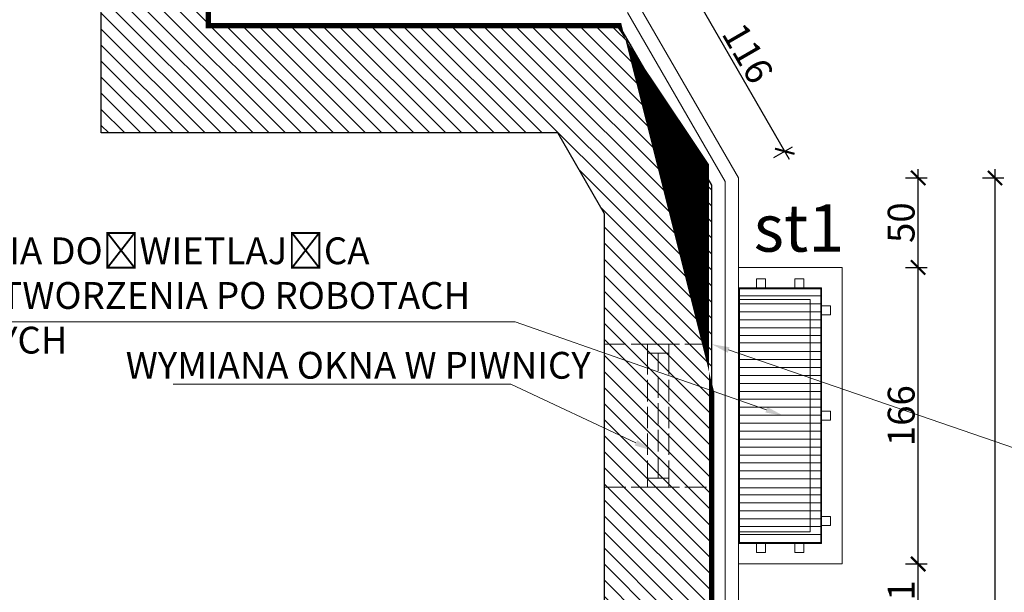
# Model space of a CAD drawing. Units: millimetres. Extents: x 0 to 2079094, y 0 to 6336587.
# Drawn here: x 1033142 to 1033693, y 3165840 to 3166161 of the extents above; entities that cross this region are included whole.
import ezdxf
from ezdxf import colors
from ezdxf.entities.mleader import LeaderData, LeaderLine
from ezdxf.math import Vec2, Vec3

# ---------------------------------------------------------------- set-up
doc = ezdxf.new("R2010")
doc.units = ezdxf.units.MM
doc.linetypes.add('ACAD_ISO02W100', pattern=[15, 12, -3])
doc.linetypes.add('HIDDEN', pattern=[9.524999999999999, 6.349999999999999, -3.174999999999999])
doc.layers.get('Defpoints').update_dxf_attribs({"color": 20})
doc.layers.add('! OPIS PW', color=2, linetype='Continuous')
for name, color, linetype, lineweight in [('A - Hatche (widok- projektowane)', 127, 'Continuous', 9), ('A - Ściany - widok', 105, 'ACAD_ISO02W100', 9), ('A- Ściany główne', 130, 'Continuous', 20), ('A-ELEWACJA-WYPOSAŻENIE', 140, 'Continuous', 5), ('A-OPISY-100', 3, 'Continuous', 5), ('projektowane', 1, 'Continuous', 5), ('WYMIARY', 250, 'Continuous', 9), ('Ściany grube', 7, 'Continuous', 30)]:
    doc.layers.add(name, color=color, linetype=linetype, lineweight=lineweight)
doc.styles.add('1-100', font='romans.shx', dxfattribs={"width": 0.7, "height": 15})
doc.styles.add('BOB- podst.', font='txt')
doc.styles.add('styl3', font='times.ttf')
doc.linetypes.add('BATTING', pattern='A,0.00254,-2.54,[134,ltypeshp.shx,S=2.54,R=0,X=-2.54,Y=0],-5.08,[134,ltypeshp.shx,S=2.54,R=180,X=2.54,Y=0],-2.54', length=10.16254)
doc.dimstyles.new('50 BOB- podst.', dxfattribs={"dimtxt": 15, "dimasz": 8, "dimexe": 5, "dimexo": 0.0625, "dimgap": 2, "dimtad": 1, "dimdec": 0, "dimrnd": 0.5, "dimzin": 0, "dimdsep": 46, "dimtxsty": 'BOB- podst.', "dimblk": 'ARCHTICK', "dimcen": 1, "dimdle": 5, "dimclre": 256, "dimclrt": 256, "dimadec": 0, "dimazin": 0, "dimtfac": 1, "dimtdec": 0, "dimtofl": 0, "dimtmove": 0, "dimatfit": 3, "dimldrblk": 'ARCHTICK', "dimfxl": 7, "dimfxlon": 1, "dimtolj": 1, "dimtzin": 0, "dimarcsym": 0})

# ---------------------------------------------------------------- blocks, each defined once
blk = doc.blocks.new('_ArchTick')
at = {"color": 0, "linetype": 'ByBlock', "const_width": 0.15}
blk.add_lwpolyline([(-0.5, -0.5), (0.5, 0.5)], dxfattribs=at)
blk = doc.blocks.new('*D171')
at = {"layer": 'Defpoints', "color": 0, "transparency": 16777216}
for p in [(1033602.447609032, 3165856.341671388), (1033644.916722665, 3165856.341671388), (1033544.447609031, 3165815.341671388)]:
    blk.add_point(p, dxfattribs=at)
at = {"layer": 'WYMIARY', "color": 0, "lineweight": -2, "transparency": 16777216}
blk.add_line((1033644.916722665, 3165810.341671388), (1033644.916722665, 3165861.341671388), dxfattribs=at)
at = {"layer": 'WYMIARY', "lineweight": -2, "transparency": 16777216}
for p, q in [((1033637.916722665, 3165856.341671388), (1033649.916722665, 3165856.341671388)), ((1033637.916722665, 3165815.341671388), (1033649.916722665, 3165815.341671388))]:
    blk.add_line(p, q, dxfattribs=at)
at = {"layer": 'WYMIARY', "color": 0, "lineweight": -2, "transparency": 16777216, "xscale": 8, "yscale": 8, "zscale": 8}
for p, rotation in [((1033644.916722665, 3165856.341671388), 90), ((1033644.916722665, 3165815.341671388), 270)]:
    blk.add_blockref('_ArchTick', p, dxfattribs=dict(at, rotation=rotation))
at = {"layer": 'WYMIARY', "transparency": 16777216, "insert": (1033635.416722664, 3165835.841671388), "char_height": 15, "attachment_point": 5, "rotation": 90, "style": 'BOB- podst.'}
blk.add_mtext('\\A1;41', dxfattribs=at)
blk = doc.blocks.new('*D172')
at = {"layer": 'Defpoints', "color": 0, "transparency": 16777216}
for p in [(1033602.447609032, 3166022.341671388), (1033644.916722665, 3166022.341671388), (1033602.447609032, 3165856.341671388)]:
    blk.add_point(p, dxfattribs=at)
at = {"layer": 'WYMIARY', "color": 0, "lineweight": -2, "transparency": 16777216}
blk.add_line((1033644.916722665, 3165851.341671388), (1033644.916722665, 3166027.341671388), dxfattribs=at)
at = {"layer": 'WYMIARY', "lineweight": -2, "transparency": 16777216}
for p, q in [((1033637.916722665, 3166022.341671388), (1033649.916722665, 3166022.341671388)), ((1033637.916722665, 3165856.341671388), (1033649.916722665, 3165856.341671388))]:
    blk.add_line(p, q, dxfattribs=at)
at = {"layer": 'WYMIARY', "color": 0, "lineweight": -2, "transparency": 16777216, "xscale": 8, "yscale": 8, "zscale": 8}
for p, rotation in [((1033644.916722665, 3166022.341671388), 90), ((1033644.916722665, 3165856.341671388), 270)]:
    blk.add_blockref('_ArchTick', p, dxfattribs=dict(at, rotation=rotation))
at = {"layer": 'WYMIARY', "transparency": 16777216, "insert": (1033635.416722664, 3165939.341671388), "char_height": 15, "attachment_point": 5, "rotation": 90, "style": 'BOB- podst.'}
blk.add_mtext('\\A1;166', dxfattribs=at)
blk = doc.blocks.new('*D173')
at = {"layer": 'Defpoints', "color": 0, "transparency": 16777216}
for p in [(1033544.447609031, 3166072.360909275), (1033644.916722665, 3166072.360909275), (1033602.447609032, 3166022.341671388)]:
    blk.add_point(p, dxfattribs=at)
at = {"layer": 'WYMIARY', "lineweight": -2, "transparency": 16777216}
for p, q in [((1033637.916722665, 3166072.360909275), (1033649.916722665, 3166072.360909275)), ((1033637.916722665, 3166022.341671388), (1033649.916722665, 3166022.341671388))]:
    blk.add_line(p, q, dxfattribs=at)
at = {"layer": 'WYMIARY', "color": 0, "lineweight": -2, "transparency": 16777216}
blk.add_line((1033644.916722665, 3166017.341671388), (1033644.916722665, 3166077.360909275), dxfattribs=at)
at = {"layer": 'WYMIARY', "color": 0, "lineweight": -2, "transparency": 16777216, "xscale": 8, "yscale": 8, "zscale": 8}
for p, rotation in [((1033644.916722665, 3166072.360909275), 90), ((1033644.916722665, 3166022.341671388), 270)]:
    blk.add_blockref('_ArchTick', p, dxfattribs=dict(at, rotation=rotation))
at = {"layer": 'WYMIARY', "transparency": 16777216, "insert": (1033635.416722664, 3166047.351290331), "char_height": 15, "attachment_point": 5, "rotation": 90, "style": 'BOB- podst.'}
blk.add_mtext('\\A1;50', dxfattribs=at)
blk = doc.blocks.new('*D188')
at = {"layer": 'Defpoints', "color": 0, "transparency": 16777216}
for p in [(1033486.60786307, 3166172.542287977), (1033570.316094642, 3166087.296086405), (1033544.447609031, 3166072.360909275)]:
    blk.add_point(p, dxfattribs=at)
at = {"layer": 'WYMIARY', "lineweight": -2, "transparency": 16777216}
for p, q in [((1033506.414170854, 3166183.977465109), (1033516.8064757, 3166189.977465109)), ((1033564.253916816, 3166083.796086405), (1033574.646221661, 3166089.796086405))]:
    blk.add_line(p, q, dxfattribs=at)
at = {"layer": 'WYMIARY', "color": 0, "lineweight": -2, "transparency": 16777216}
blk.add_line((1033509.976348681, 3166191.807592127), (1033572.816094642, 3166082.965959387), dxfattribs=at)
at = {"layer": 'WYMIARY', "color": 0, "lineweight": -2, "transparency": 16777216, "xscale": 8, "yscale": 8, "zscale": 8}
for p, rotation in [((1033512.476348681, 3166187.477465109), 119.9999999999668), ((1033570.316094642, 3166087.296086405), 299.9999999999669)]:
    blk.add_blockref('_ArchTick', p, dxfattribs=dict(at, rotation=rotation))
at = {"layer": 'WYMIARY', "transparency": 16777216, "insert": (1033549.623462998, 3166142.136775757), "char_height": 15, "attachment_point": 5, "rotation": 299.99999999996686, "style": 'BOB- podst.'}
blk.add_mtext('\\A1;116', dxfattribs=at)
blk = doc.blocks.new('*D189')
at = {"layer": 'Defpoints', "color": 0, "transparency": 16777216}
for p in [(1033544.447609031, 3166072.360909275), (1033687.926543973, 3166072.360909275), (1033544.447609031, 3165338.341671395)]:
    blk.add_point(p, dxfattribs=at)
at = {"layer": 'WYMIARY', "lineweight": -2, "transparency": 16777216}
for p, q in [((1033680.926543973, 3166072.360909275), (1033692.926543973, 3166072.360909275)), ((1033680.926543973, 3165338.341671395), (1033692.926543973, 3165338.341671395))]:
    blk.add_line(p, q, dxfattribs=at)
at = {"layer": 'WYMIARY', "color": 0, "lineweight": -2, "transparency": 16777216}
blk.add_line((1033687.926543973, 3165333.341671395), (1033687.926543973, 3166077.360909275), dxfattribs=at)
at = {"layer": 'WYMIARY', "color": 0, "lineweight": -2, "transparency": 16777216, "xscale": 8, "yscale": 8, "zscale": 8}
for p, rotation in [((1033687.926543973, 3166072.360909275), 90), ((1033687.926543973, 3165338.341671395), 270)]:
    blk.add_blockref('_ArchTick', p, dxfattribs=dict(at, rotation=rotation))
at = {"layer": 'WYMIARY', "transparency": 16777216, "insert": (1033678.426543973, 3165705.351290335), "char_height": 15, "attachment_point": 5, "rotation": 90, "style": 'BOB- podst.'}
blk.add_mtext('\\A1;734', dxfattribs=at)

msp = doc.modelspace()

# ---------------------------------------------------------------- hatches: boundary and pattern name
at = {"layer": 'A - Hatche (widok- projektowane)'}
h = msp.add_hatch(dxfattribs=at)
h.set_pattern_fill('ANSI31', color=256, scale=2, angle=90, style=0)
h.set_pattern_definition([(135, (-5419.23600798042, -1571.172375197522), (-4.490128060534577, -4.490128060534576), [])])
h.paths.add_polyline_path([(1033247.947609031, 3166375.542287978), (1033404.487219509, 3166449.192477057), (1033486.487219508, 3166449.192477057), (1033486.487219508, 3166509.192477056), (1033391.077567969, 3166509.192477057), (1033187.947609031, 3166413.622034293), (1033187.947609031, 3166097.542287978), (1033443.30659288, 3166097.542287978), (1033469.447609031, 3166052.264719842), (1033469.447609031, 3165338.341671388), (1033529.447609031, 3165338.341671388), (1033529.447609031, 3166068.341671388), (1033477.947609031, 3166157.542287978), (1033247.947609031, 3166157.542287978)])

# ---------------------------------------------------------------- linework, layer by layer
at = {"layer": 'A - Ściany - widok', "color": 1, "linetype": 'Continuous', "ltscale": 0.5}
msp.add_lwpolyline([(1033544.447609032, 3166022.341671388), (1033544.447609032, 3165856.341671388), (1033602.447609032, 3165856.341671388), (1033602.447609032, 3166022.341671388)], close=True, dxfattribs=at)
msp.add_lwpolyline([(1033544.447609032, 3166004.341671388), (1033544.447609032, 3165874.341671388), (1033584.447609032, 3165874.341671388), (1033584.447609032, 3166004.341671388), (1033544.447609032, 3166004.341671388)], dxfattribs=at)
at = {"layer": 'A- Ściany główne', "color": 250, "linetype": 'HIDDEN', "const_width": 3}
msp.add_lwpolyline([(1033529.447609031, 3165338.341671388), (1033529.447609032, 3166068.341671388), (1033477.947609032, 3166157.542287978), (1033247.947609032, 3166157.542287978), (1033247.947609031, 3166375.542287978), (1033404.48721951, 3166449.192477057), (1033486.487219509, 3166449.192477057)], dxfattribs=at)
at = {"layer": 'A-ELEWACJA-WYPOSAŻENIE', "color": 22}
msp.add_line((1033544.447609032, 3166010.841671388), (1033544.447609033, 3165867.841671388), dxfattribs=at)
at = {"layer": 'A-ELEWACJA-WYPOSAŻENIE', "color": 1}
for p, q in [((1033544.947609032, 3166010.841671388), (1033544.947609033, 3165867.841671388)), ((1033590.447609032, 3166006.388546388), (1033544.947609032, 3166006.388546388)), ((1033590.447609032, 3166010.341671388), (1033590.447609032, 3165939.591671388)), ((1033590.447609032, 3166010.341671388), (1033590.447609032, 3165975.216671388)), ((1033590.447609032, 3165993.029171388), (1033590.447609032, 3166010.341671388)), ((1033590.447609032, 3166010.341671388), (1033590.447609032, 3166001.935421388)), ((1033590.447609032, 3166001.935421388), (1033544.947609032, 3166001.935421388)), ((1033590.447609032, 3165997.482296388), (1033544.947609032, 3165997.482296388)), ((1033590.447609032, 3165993.029171388), (1033544.947609032, 3165993.029171388)), ((1033590.447609032, 3165988.576046388), (1033544.947609032, 3165988.576046388)), ((1033590.447609032, 3165984.122921388), (1033544.947609032, 3165984.122921388)), ((1033590.447609032, 3165980.169796388), (1033544.947609032, 3165980.169796388)), ((1033590.447609032, 3165975.216671388), (1033544.947609032, 3165975.216671388)), ((1033590.447609032, 3165970.763546388), (1033544.947609032, 3165970.763546388)), ((1033590.447609032, 3165966.310421388), (1033544.947609032, 3165966.310421388)), ((1033590.447609032, 3165961.857296388), (1033544.947609032, 3165961.857296388)), ((1033590.447609032, 3165957.404171388), (1033544.947609032, 3165957.404171388)), ((1033590.447609032, 3165952.951046388), (1033544.947609032, 3165952.951046388)), ((1033590.447609032, 3165948.497921388), (1033544.947609032, 3165948.497921388)), ((1033590.447609032, 3165944.044796388), (1033544.947609032, 3165944.044796389)), ((1033590.447609032, 3165939.591671388), (1033544.947609032, 3165939.591671389)), ((1033590.447609032, 3165935.138546388), (1033544.947609032, 3165935.138546389)), ((1033590.447609032, 3165930.685421388), (1033544.947609032, 3165930.685421389)), ((1033590.447609032, 3165926.232296388), (1033544.947609033, 3165926.232296389)), ((1033590.447609032, 3165921.779171388), (1033544.947609033, 3165921.779171389)), ((1033590.447609032, 3165917.326046388), (1033544.947609033, 3165917.326046389)), ((1033590.447609032, 3165912.872921388), (1033544.947609033, 3165912.872921389)), ((1033590.447609032, 3165908.419796388), (1033544.947609033, 3165908.419796389)), ((1033590.447609032, 3165903.966671388), (1033544.947609033, 3165903.966671389)), ((1033590.447609032, 3165899.013546388), (1033544.947609033, 3165899.013546388)), ((1033590.447609032, 3165895.060421388), (1033544.947609033, 3165895.060421388)), ((1033590.447609032, 3165890.607296388), (1033544.947609033, 3165890.607296388)), ((1033590.447609032, 3165886.154171388), (1033544.947609033, 3165886.154171388)), ((1033590.447609032, 3165881.701046388), (1033544.947609033, 3165881.701046388)), ((1033590.447609032, 3165877.247921388), (1033544.947609033, 3165877.247921388)), ((1033590.447609032, 3165872.794796388), (1033544.947609033, 3165872.794796388))]:
    msp.add_line(p, q, dxfattribs=at)
at = {"layer": 'A-ELEWACJA-WYPOSAŻENIE', "color": 1, "lineweight": 0}
for points in [[(1033559.447609032, 3166010.841671388), (1033559.447609032, 3166015.841671387), (1033554.447609032, 3166015.841671387), (1033554.447609032, 3166010.841671388), (1033559.447609032, 3166010.841671388)], [(1033575.947609032, 3166010.841671388), (1033575.947609032, 3166015.841671387), (1033580.947609032, 3166015.841671387), (1033580.947609032, 3166010.841671388), (1033575.947609032, 3166010.841671388)], [(1033544.447609032, 3166010.841671388), (1033590.947609032, 3166010.841671388), (1033590.947609032, 3165867.841671388), (1033544.447609032, 3165867.841671388)], [(1033544.947609032, 3166010.341671388), (1033590.447609032, 3166010.341671388), (1033590.447609032, 3165868.341671388), (1033544.947609033, 3165868.341671388)], [(1033590.947609032, 3166000.841671388), (1033595.947609031, 3166000.841671388), (1033595.947609031, 3165995.841671388), (1033590.947609032, 3165995.841671388), (1033590.947609032, 3166000.841671388)], [(1033590.947609032, 3165936.841671388), (1033595.947609031, 3165936.841671388), (1033595.947609031, 3165941.841671388), (1033590.947609032, 3165941.841671388), (1033590.947609032, 3165936.841671388)], [(1033590.947609032, 3165877.841671388), (1033595.947609031, 3165877.841671388), (1033595.947609031, 3165882.841671388), (1033590.947609032, 3165882.841671388), (1033590.947609032, 3165877.841671388)], [(1033559.447609032, 3165867.841671388), (1033559.447609032, 3165862.841671389), (1033554.447609032, 3165862.841671389), (1033554.447609032, 3165867.841671388), (1033559.447609032, 3165867.841671388)], [(1033575.947609032, 3165867.841671388), (1033575.947609032, 3165862.841671389), (1033580.947609032, 3165862.841671389), (1033580.947609032, 3165867.841671388), (1033575.947609032, 3165867.841671388)]]:
    msp.add_lwpolyline(points, dxfattribs=at)
at = {"layer": 'projektowane', "linetype": 'Continuous', "ltscale": 0.5}
for p, q in [((1033544.447609031, 3166072.360909275), (1033486.60786307, 3166172.542287978)), ((1033544.447609031, 3165338.341671395), (1033544.447609031, 3166072.360909275))]:
    msp.add_line(p, q, dxfattribs=at)
at = {"layer": 'projektowane', "linetype": 'BATTING', "ltscale": 0.75}
for p, q in [((1033536.947609031, 3166070.351290331), (1033482.277736051, 3166165.042287978)), ((1033536.947609031, 3165338.341671396), (1033536.947609031, 3166070.351290331))]:
    msp.add_line(p, q, dxfattribs=at)
at = {"layer": 'projektowane', "linetype": 'ACAD_ISO02W100'}
for p, q in [((1033493.447609032, 3165974.341671389), (1033493.447609032, 3165899.34167139)), ((1033499.447609032, 3165904.341671389), (1033499.447609032, 3165974.341671389)), ((1033505.447609032, 3165974.341671389), (1033505.447609032, 3165899.256460412))]:
    msp.add_line(p, q, dxfattribs=at)
at = {"layer": 'projektowane'}
for points in [[(1033493.447609032, 3165974.341671389), (1033493.447609032, 3165979.341671389), (1033505.447609032, 3165979.341671389), (1033505.447609032, 3165974.341671389), (1033493.447609032, 3165974.341671389)], [(1033493.447609032, 3165899.341671389), (1033493.447609032, 3165904.341671389), (1033505.447609032, 3165904.341671389), (1033505.447609032, 3165899.341671389), (1033493.447609032, 3165899.341671389)]]:
    msp.add_lwpolyline(points, dxfattribs=at)
at = {"layer": 'Ściany grube'}
for p, q in [((1033187.947609032, 3166097.542287978), (1033187.947609032, 3166413.622034293)), ((1033247.947609032, 3166157.542287978), (1033247.947609031, 3166375.542287978)), ((1033477.947609032, 3166157.542287978), (1033247.947609032, 3166157.542287978)), ((1033529.447609032, 3166068.341671388), (1033477.947609032, 3166157.542287978)), ((1033443.30659288, 3166097.542287978), (1033187.947609032, 3166097.542287978)), ((1033469.447609032, 3166052.264719842), (1033443.30659288, 3166097.542287978)), ((1033529.447609031, 3165338.341671388), (1033529.447609032, 3166068.341671388)), ((1033529.447609031, 3165338.341671388), (1033529.447609031, 3166068.341671388)), ((1033469.447609032, 3165398.341671389), (1033469.447609032, 3166052.264719842))]:
    msp.add_line(p, q, dxfattribs=at)
at = {"layer": 'Ściany grube', "linetype": 'ACAD_ISO02W100', "lineweight": 9}
for p, q in [((1033469.447609032, 3165979.341671389), (1033529.447609032, 3165979.341671388)), ((1033469.447609032, 3165899.341671389), (1033529.447609032, 3165899.341671389))]:
    msp.add_line(p, q, dxfattribs=at)

# ---------------------------------------------------------------- texts
at = {"layer": '! OPIS PW', "style": 'styl3'}
msp.add_text('st1', height=26.45395199999418, dxfattribs=at).set_placement((1033552.952729512, 3166031.119262971))

# ---------------------------------------------------------------- dimensions: what is measured, and where the dimension line sits
at = {"layer": 'WYMIARY'}
dim = msp.add_aligned_dim(p1=(1033486.60786307, 3166172.542287978), p2=(1033544.447609031, 3166072.360909275), distance=29.87035426167974, dimstyle='50 BOB- podst.', dxfattribs=at)
dim.commit()
dim.dimension.update_dxf_attribs({"geometry": '*D188', "text_midpoint": (1033549.623462998, 3166142.136775757)})
for base, p1, p2, picture, middle in [((1033644.916722665, 3166072.360909275), (1033602.447609032, 3166022.341671388), (1033544.447609031, 3166072.360909275), '*D173', (1033635.416722664, 3166047.351290331)), ((1033644.916722665, 3166022.341671388), (1033602.447609032, 3165856.341671388), (1033602.447609032, 3166022.341671388), '*D172', (1033635.416722664, 3165939.341671388)), ((1033644.916722665, 3165856.341671388), (1033544.447609031, 3165815.341671388), (1033602.447609032, 3165856.341671388), '*D171', (1033635.416722664, 3165835.841671388))]:
    dim = msp.add_linear_dim(base=base, p1=p1, p2=p2, angle=90, dimstyle='50 BOB- podst.', override={"dimtmove": 1}, dxfattribs=at)
    dim.commit()
    dim.dimension.update_dxf_attribs({"geometry": picture, "text_midpoint": middle})
dim = msp.add_linear_dim(base=(1033687.926543973, 3166072.360909275), p1=(1033544.447609031, 3165338.341671395), p2=(1033544.447609031, 3166072.360909275), angle=90, dimstyle='50 BOB- podst.', dxfattribs=at)
dim.commit()
dim.dimension.update_dxf_attribs({"geometry": '*D189', "text_midpoint": (1033678.426543973, 3165705.351290335)})

# ---------------------------------------------------------------- leaders
at = {"layer": 'A-OPISY-100', "color": 3}
ml = msp.add_multileader_mtext('Standard', dxfattribs=at)
ml.set_content('STUDNIA DOŚWIETLAJĄCA \\PDO ODTWORZENIA PO ROBOTACH ZIEMNYCH', color=3, style='1-100')
ml.set_leader_properties(color=7, linetype='ByLayer', lineweight=-1)
ml.build(insert=Vec2(0, 0))
ml.multileader.update_dxf_attribs({"has_dogleg": 0, "text_left_attachment_type": 5, "text_right_attachment_type": 5, "dogleg_length": 20, "arrow_head_size": 10})
ctx = ml.context
ctx.base_point, ctx.char_height, ctx.arrow_head_size, ctx.landing_gap_size, ctx.plane_origin, ctx.plane_x_axis, ctx.plane_y_axis = Vec3(1033063.431429905, 3165991.810963824), 15, 10, 5, Vec3(1033263.032209456, 3165833.14787103), Vec3(1, 4.423544863740858e-16), Vec3(-4.423544863740858e-16, 1)
ctx.left_attachment, ctx.right_attachment = 5, 5
notes = []
notes.append((ctx, [(1, (1, 1, 0), (1033439.431429905, 3165991.810963824), (-1, -4.423544863740858e-16), 20, [(0, [(1033569.447609032, 3165939.341671388)], 0, [])])]))
ctx.mtext.insert, ctx.mtext.text_direction, ctx.mtext.rotation, ctx.mtext.width, ctx.mtext.defined_height, ctx.mtext.flow_direction = Vec3(1033068.431429905, 3166039.09667811), Vec3(1, 1.97758476261356e-16), 1.97758476261356e-16, 376.3154299360591, 66.19190003955737, 5
ml = msp.add_multileader_mtext('Standard', dxfattribs=at)
ml.set_content('WYKONANIE IZOLACJI PRZECIWWILGOCIOWEJ ŚCIAN FUNDAMENTOWYCH PIONOWEJ I POZIOMEJ', color=3, style='1-100')
ml.set_leader_properties(color=7, linetype='ByLayer', lineweight=-1)
ml.build(insert=Vec2(0, 0))
ml.multileader.update_dxf_attribs({"has_dogleg": 0, "text_left_attachment_type": 5, "text_right_attachment_type": 5, "dogleg_length": 20, "arrow_head_size": 10})
ctx = ml.context
ctx.base_point, ctx.char_height, ctx.arrow_head_size, ctx.landing_gap_size, ctx.plane_origin, ctx.plane_x_axis, ctx.plane_y_axis = Vec3(1033776.465955975, 3165894.445245371), 15, 10, 5, Vec3(1033744.561871066, 3166101.637927845), Vec3(1, 4.423544863740858e-16), Vec3(-4.423544863740858e-16, 1)
ctx.left_attachment, ctx.right_attachment = 5, 5
notes.append((ctx, [(0, (1, 1, 0), (1033756.465955975, 3165894.445245371), (1, 4.423544863740858e-16), 20, [(0, [(1033529.447609032, 3165979.341671388)], 0, [])])]))
ctx.mtext.insert, ctx.mtext.text_direction, ctx.mtext.rotation, ctx.mtext.width, ctx.mtext.defined_height, ctx.mtext.flow_direction = Vec3(1033781.465955975, 3165966.730959657), Vec3(1, 1.97758476261356e-16), 1.97758476261356e-16, 376.3154299360591, 25.59737221244723, 5
ml = msp.add_multileader_mtext('Standard', dxfattribs=at)
ml.set_content('WYMIANA OKNA W PIWNICY', color=3, style='1-100')
ml.set_leader_properties(color=7, linetype='ByLayer', lineweight=-1)
ml.build(insert=Vec2(0, 0))
ml.multileader.update_dxf_attribs({"has_dogleg": 0, "text_left_attachment_type": 5, "text_right_attachment_type": 5, "dogleg_length": 20, "arrow_head_size": 10})
ctx = ml.context
ctx.base_point, ctx.char_height, ctx.arrow_head_size, ctx.landing_gap_size, ctx.plane_origin, ctx.plane_x_axis, ctx.plane_y_axis = Vec3(1033196.640939323, 3165957.025582113), 15, 10, 5, Vec3(1033396.241718875, 3165838.957017145), Vec3(1, 4.423544863740858e-16), Vec3(-4.423544863740858e-16, 1)
ctx.left_attachment, ctx.right_attachment = 5, 5
notes.append((ctx, [(1, (1, 1, 0), (1033437.140939323, 3165957.025582113), (-1, -4.423544863740858e-16), 20, [(0, [(1033496.117315388, 3165919.88653362)], 0, [])])]))
ctx.mtext.insert, ctx.mtext.text_direction, ctx.mtext.rotation, ctx.mtext.width, ctx.mtext.defined_height, ctx.mtext.flow_direction = Vec3(1033201.640939323, 3165975.025582113), Vec3(1, 1.97758476261356e-16), 1.97758476261356e-16, 376.3154299360591, 25.59737221244723, 5
for ctx, leaders in notes:
    for number, flags, end, landing, length, lines in leaders:
        leader = LeaderData()
        leader.index, (leader.has_last_leader_line, leader.has_dogleg_vector, leader.attachment_direction) = number, flags
        leader.last_leader_point, leader.dogleg_vector, leader.dogleg_length = Vec3(end), Vec3(landing), length
        for number, points, colour, breaks in lines:
            line = LeaderLine()
            line.index, line.vertices, line.color, line.breaks = number, Vec3.list(points), colors.encode_raw_color(colour), breaks
            leader.lines.append(line)
        ctx.leaders.append(leader)

doc.saveas('drawing.dxf')
